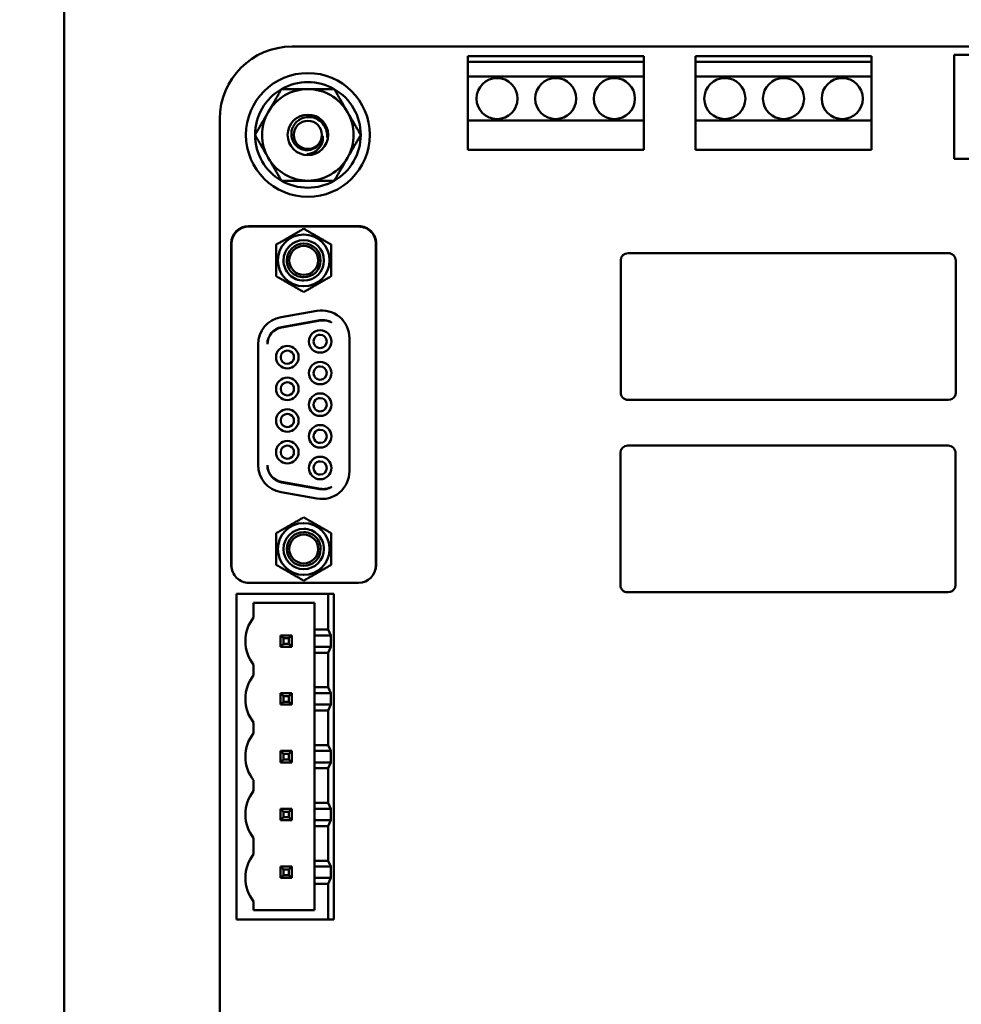
# Model space of a CAD drawing. Units: inches. Extents: x 0.5 to 21.5, y 0.2 to 16.7.
# Drawn here: x 16.4 to 17, y 8 to 8.6 of the extents above; entities that cross this region are included whole.
import ezdxf

# ---------------------------------------------------------------- set-up
doc = ezdxf.new("R2010")
doc.units = ezdxf.units.IN
doc.header["$MEASUREMENT"] = 0
doc.layers.add('Dimension (ANSI)', color=7, linetype='Continuous', lineweight=25)
doc.layers.add('Visible (ANSI)', color=7, linetype='Continuous', lineweight=50)
doc.styles.add('Note Text (ANSI)', font='tahoma.ttf')
doc.dimstyles.new('Default (ANSI)', dxfattribs={"dimtxt": 0.1200000047683716, "dimasz": 0.0984251946210861, "dimexe": 0.125, "dimexo": 0.0625, "dimgap": 0.031496062992126, "dimtad": 0, "dimtih": 1, "dimtoh": 1, "dimrnd": 1e-08, "dimzin": 0, "dimdsep": 46, "dimtxsty": 'Note Text (ANSI)', "dimcen": 0.09, "dimdle": 0.3937007874015748, "dimclrd": 256, "dimclre": 256, "dimclrt": 256, "dimadec": 0, "dimazin": 1, "dimtfac": 1, "dimtofl": 0, "dimtmove": 0, "dimatfit": 3, "dimfxl": 1, "dimtolj": 1, "dimtzin": 4, "dimlwd": -1, "dimlwe": -1, "dimarcsym": 0})

# ---------------------------------------------------------------- blocks, each defined once
blk = doc.blocks.new('*D36')
at = {"layer": 'Defpoints', "color": 0, "transparency": 16777216}
for p in [(15.21695047411481, 14.13651349112648), (18.05330030636977, 13.50659223128395), (15.21695047411481, 6.625181864469602)]:
    blk.add_point(p, dxfattribs=at)
at = {"layer": 'Dimension (ANSI)', "transparency": 16777216}
for p, q in [((15.21695047411481, 6.687681864469602), (15.21695047411481, 14.26151349112648)), ((18.05330030636977, 13.56909223128395), (18.05330030636977, 14.26151349112648)), ((15.31537566873589, 14.13651349112648), (16.37696713830102, 14.13651349112648)), ((17.95487511174869, 14.13651349112648), (16.89328364218356, 14.13651349112648))]:
    blk.add_line(p, q, dxfattribs=at)
for points in [[(15.31537566873589, 14.15291769022999), (15.31537566873589, 14.12010929202296), (15.21695047411481, 14.13651349112648)], [(17.95487511174869, 14.15291769022999), (17.95487511174869, 14.12010929202296), (18.05330030636977, 14.13651349112648)]]:
    blk.add_solid(points, dxfattribs=at)
at = {"layer": 'Dimension (ANSI)', "transparency": 16777216, "insert": (16.40846320129315, 14.19901181174349), "char_height": 0.1200000047683716, "attachment_point": 1, "style": 'Note Text (ANSI)'}
blk.add_mtext('\\A1; \\fTahoma|b0|i0;\\H0.1200;17.25', dxfattribs=at)

msp = doc.modelspace()

# ---------------------------------------------------------------- linework, layer by layer
at = {"layer": 'Visible (ANSI)'}
for p, q in [((16.46996697303501, 8.636066319840852), (16.46996697303501, 7.308515197802883)), ((16.59930028554279, 8.582399653174187), (17.27996697303505, 8.582399653174187)), ((16.69907190063123, 8.577069524401997), (16.79907190063123, 8.577069533144277)), ((16.69907190092264, 8.573736191068665), (16.69907190063123, 8.577069524401997)), ((16.79907190063123, 8.577069533144277), (16.79907190092263, 8.573736199810943)), ((16.82846683237467, 8.577066320456787), (16.92846683237467, 8.577066329199067)), ((16.82846683266608, 8.573732987123453), (16.82846683237467, 8.577066320456787)), ((16.92846683237467, 8.577066329199067), (16.92846683266607, 8.573732995865734)), ((16.97544974208035, 8.577732840286634), (17.24494974208035, 8.577732840286634)), ((16.97544974208035, 8.518732840286633), (16.97544974208035, 8.577732840286634)), ((16.79907190092263, 8.573736199810943), (16.69907190092264, 8.573736191068665)), ((16.69907190092264, 8.573736191068665), (16.69907190165117, 8.565402857735332)), ((16.79907190165117, 8.56540286647761), (16.79907190092263, 8.573736199810943)), ((16.92846683266607, 8.573732995865734), (16.82846683266608, 8.573732987123453)), ((16.82846683266608, 8.573732987123453), (16.82846683339461, 8.565399653790122)), ((16.92846683339461, 8.565399662532398), (16.92846683266607, 8.573732995865733)), ((16.69907190165117, 8.565402857735332), (16.79907190165117, 8.56540286647761)), ((16.69907190383674, 8.54040285773533), (16.69907190165117, 8.565402857735332)), ((16.79907190165117, 8.56540286647761), (16.79907190383674, 8.540402866477608)), ((16.82846683339461, 8.565399653790122), (16.92846683339461, 8.565399662532398)), ((16.82846683558018, 8.540399653790121), (16.82846683339461, 8.565399653790122)), ((16.92846683339461, 8.565399662532398), (16.92846683558018, 8.540399662532401)), ((16.55830290300579, 7.356402309084622), (16.55830290300578, 8.541402276894933)), ((16.79907190383674, 8.540402866477608), (16.69907190383674, 8.54040285773533)), ((16.69907190383674, 8.54040285773533), (16.69907190529377, 8.523736191068664)), ((16.79907190529377, 8.523736199810944), (16.79907190383674, 8.540402866477612)), ((16.92846683558018, 8.540399662532401), (16.82846683558018, 8.540399653790121)), ((16.82846683558018, 8.540399653790121), (16.82846683703721, 8.523732987123452)), ((16.92846683703721, 8.52373299586573), (16.92846683558018, 8.540399662532401)), ((16.69907190529377, 8.523736191068664), (16.79907190529377, 8.523736199810944)), ((16.82846683703721, 8.523732987123452), (16.92846683703721, 8.52373299586573)), ((17.24577520874701, 8.518732840286633), (16.97544974208035, 8.518732840286633)), ((16.63727562495158, 8.480405855569508), (16.57461158295683, 8.480405854822246)), ((16.63711158298735, 8.480143388376018), (16.5747756249821, 8.480143387632667)), ((16.56476906556443, 8.288148636857139), (16.56476906338916, 8.470563335019836)), ((16.56493310541443, 8.470300867830256), (16.56493310759283, 8.287623702475894)), ((16.64695410496817, 8.287623703453981), (16.64695410278976, 8.470300868808348)), ((16.64711814692927, 8.288148637839141), (16.64711814475399, 8.470563336001838)), ((16.97213400801579, 8.465066751800494), (16.79013400801579, 8.465066719978603)), ((16.78596734207765, 8.46090005258341), (16.78596735519107, 8.385900052583416)), ((16.9763006885244, 8.385900085862353), (16.97630067541098, 8.460900085862349)), ((16.59303838436786, 8.428712449314096), (16.61337959167336, 8.432299153232252)), ((16.61506124112, 8.426909868621728), (16.59340769785838, 8.423091764450456)), ((16.5934076978614, 8.422837063997504), (16.61538932511185, 8.426713018231874)), ((16.63186224032553, 8.416790369940648), (16.63186224122772, 8.3411342019617)), ((16.58002497084374, 8.344720905019352), (16.58002497002709, 8.413203665646705)), ((16.79013402258626, 8.381733386645273), (16.97213402258626, 8.38173341846716)), ((16.97196740286488, 8.355733322989602), (16.78996740286487, 8.355733291167711)), ((16.78580073692673, 8.351566623772522), (16.78580075004015, 8.276566623772524)), ((16.97613408337348, 8.276566657051461), (16.97613407026006, 8.35156665705146)), ((16.61538932625067, 8.331211553277578), (16.59340769890783, 8.335087506987726)), ((16.59340769891084, 8.334832806534747), (16.61506124226352, 8.33101470287997)), ((16.61337959294415, 8.325625418229503), (16.59303838555363, 8.329212121662529)), ((16.63711158540049, 8.277781183651573), (16.57477562739525, 8.277781182908225)), ((16.56780028821214, 8.271566328737824), (16.61980028821213, 8.271566329357919)), ((16.56780029041824, 8.086566328737822), (16.56780028821214, 8.271566328737824)), ((16.62313362154546, 8.271566329397668), (16.61980028821213, 8.271566329357919)), ((16.61980028821213, 8.271566329357919), (16.61980028845461, 8.251232996024585)), ((16.62313362375157, 8.086566329397668), (16.62313362154546, 8.271566329397668)), ((16.78996741743534, 8.272399957834377), (16.97196741743534, 8.272399989656272)), ((16.57746695494041, 8.266399662186432), (16.61197949334406, 8.26639966259799)), ((16.57746695503979, 8.258066328853099), (16.57746695494041, 8.266399662186432)), ((16.61197949334406, 8.26639966259799), (16.61197949352492, 8.251232995931323)), ((16.61980028845461, 8.251232996024585), (16.61197949352492, 8.251232995931323)), ((16.61197949352492, 8.251232995931323), (16.61197949356467, 8.24789966259799)), ((16.62135584404991, 8.247899662709802), (16.61980028845461, 8.251232996024585)), ((16.59923362182769, 8.247899662445997), (16.59273362182769, 8.247899662368482)), ((16.59273362182769, 8.247899662368482), (16.59440028851423, 8.246232995721693)), ((16.59273362182769, 8.247899662368482), (16.5927336219052, 8.241399662368483)), ((16.59440028851423, 8.246232995721693), (16.5975669551809, 8.246232995759454)), ((16.59440028855199, 8.243066329055026), (16.59440028851423, 8.246232995721693)), ((16.5975669551809, 8.246232995759454), (16.59923362182769, 8.247899662445997)), ((16.5975669551809, 8.246232995759454), (16.59756695521866, 8.243066329092787)), ((16.5992336219052, 8.241399662445996), (16.59923362182769, 8.247899662445997)), ((16.62135584404991, 8.247899662709802), (16.61197949356467, 8.24789966259799)), ((16.61197949364218, 8.24139966259799), (16.61197949356467, 8.24789966259799)), ((16.62135584404991, 8.247899662709802), (16.62135584412743, 8.241399662709801)), ((16.5927336219052, 8.241399662368483), (16.59440028855199, 8.243066329055026)), ((16.5927336219052, 8.241399662368483), (16.5992336219052, 8.241399662445996)), ((16.59756695521866, 8.243066329092787), (16.59440028855199, 8.243066329055026)), ((16.59756695521866, 8.243066329092787), (16.5992336219052, 8.241399662445996)), ((16.61197949364218, 8.24139966259799), (16.61197949368193, 8.238066329264656)), ((16.61197949364218, 8.24139966259799), (16.62135584412743, 8.241399662709801)), ((16.61980028861162, 8.238066329357919), (16.62135584412743, 8.241399662709801)), ((16.61197949368193, 8.238066329264656), (16.61980028861162, 8.238066329357919)), ((16.61197949368193, 8.238066329264656), (16.61197949391645, 8.21839966259799)), ((16.61980028861162, 8.238066329357919), (16.61980028884614, 8.218399662691253)), ((16.57746695543132, 8.225232995519763), (16.57746695535976, 8.231232995519767)), ((16.61980028884614, 8.218399662691253), (16.61197949391645, 8.21839966259799)), ((16.61197949391645, 8.21839966259799), (16.61197949395621, 8.215066329264657)), ((16.62135584444145, 8.215066329376468), (16.61980028884614, 8.218399662691253)), ((16.59923362221922, 8.215066329112664), (16.59273362221922, 8.215066329035151)), ((16.59273362221922, 8.215066329035151), (16.59440028890577, 8.21339966238836)), ((16.59273362221922, 8.215066329035151), (16.59273362229674, 8.208566329035152)), ((16.59440028890577, 8.21339966238836), (16.59756695557243, 8.213399662426122)), ((16.59440028894353, 8.210232995721691), (16.59440028890577, 8.21339966238836)), ((16.59923362221922, 8.215066329112664), (16.59756695557243, 8.213399662426122)), ((16.59756695557243, 8.213399662426122), (16.59756695561019, 8.210232995759453)), ((16.59923362229674, 8.20856632911266), (16.59923362221922, 8.215066329112664)), ((16.62135584444145, 8.215066329376468), (16.61197949395621, 8.215066329264657)), ((16.61197949403372, 8.208566329264658), (16.61197949395621, 8.215066329264657)), ((16.62135584444145, 8.215066329376468), (16.62135584451896, 8.208566329376467)), ((16.59273362229674, 8.208566329035152), (16.59440028894353, 8.210232995721691)), ((16.59273362229674, 8.208566329035152), (16.59923362229674, 8.20856632911266)), ((16.59756695561019, 8.210232995759453), (16.59440028894353, 8.210232995721691)), ((16.59756695561019, 8.210232995759453), (16.59923362229674, 8.20856632911266)), ((16.61197949403372, 8.208566329264658), (16.61197949407347, 8.20523299593132)), ((16.61197949403372, 8.208566329264658), (16.62135584451896, 8.208566329376467)), ((16.61980028900315, 8.205232996024586), (16.62135584451896, 8.208566329376467)), ((16.61197949407347, 8.20523299593132), (16.61980028900315, 8.205232996024586)), ((16.61197949407347, 8.20523299593132), (16.61197949430799, 8.185566329264656)), ((16.61980028900315, 8.205232996024586), (16.61980028923768, 8.185566329357918)), ((16.57746695582285, 8.19239966218643), (16.57746695575131, 8.198399662186432)), ((16.61980028923768, 8.185566329357918), (16.61197949430799, 8.185566329264656)), ((16.61197949430799, 8.185566329264656), (16.61197949434774, 8.182232995931324)), ((16.62135584483298, 8.182232996043135), (16.61980028923768, 8.185566329357918)), ((16.59923362261076, 8.18223299577933), (16.59273362261076, 8.182232995701815)), ((16.59273362261076, 8.182232995701815), (16.5944002892973, 8.180566329055027)), ((16.59273362261076, 8.182232995701815), (16.59273362268827, 8.175732995701818)), ((16.5944002892973, 8.180566329055027), (16.59756695596396, 8.18056632909279)), ((16.59440028933506, 8.17739966238836), (16.5944002892973, 8.180566329055027)), ((16.59756695596396, 8.18056632909279), (16.59923362261076, 8.18223299577933)), ((16.59756695596396, 8.18056632909279), (16.59756695600173, 8.177399662426122)), ((16.59923362268827, 8.17573299577933), (16.59923362261076, 8.18223299577933)), ((16.62135584483298, 8.182232996043135), (16.61197949434774, 8.182232995931324)), ((16.61197949442525, 8.175732995931323), (16.61197949434774, 8.182232995931324)), ((16.62135584483298, 8.182232996043135), (16.62135584491049, 8.175732996043134)), ((16.59440028933506, 8.17739966238836), (16.59273362268827, 8.175732995701818)), ((16.59273362268827, 8.175732995701818), (16.59923362268827, 8.17573299577933)), ((16.59756695600173, 8.177399662426122), (16.59440028933506, 8.17739966238836)), ((16.59756695600173, 8.177399662426122), (16.59923362268827, 8.17573299577933)), ((16.61197949442525, 8.175732995931323), (16.611979494465, 8.172399662597991)), ((16.61197949442525, 8.175732995931323), (16.62135584491049, 8.175732996043134)), ((16.61980028939469, 8.172399662691252), (16.62135584491049, 8.175732996043134)), ((16.611979494465, 8.172399662597991), (16.61980028939469, 8.172399662691252)), ((16.611979494465, 8.172399662597991), (16.61197949469952, 8.152732995931322)), ((16.61980028939469, 8.172399662691252), (16.61980028962921, 8.152732996024584)), ((16.57746695621439, 8.159566328853098), (16.57746695614284, 8.165566328853098)), ((16.61980028962921, 8.152732996024584), (16.61197949469952, 8.152732995931322)), ((16.61197949469952, 8.152732995931322), (16.61197949473927, 8.14939966259799)), ((16.62135584522452, 8.149399662709802), (16.61980028962921, 8.152732996024584)), ((16.59923362300229, 8.149399662445997), (16.59273362300229, 8.149399662368486)), ((16.59273362300229, 8.149399662368486), (16.59440028968883, 8.147732995721691)), ((16.59273362300229, 8.149399662368486), (16.5927336230798, 8.142899662368485)), ((16.59440028968883, 8.147732995721691), (16.5975669563555, 8.147732995759453)), ((16.5944002897266, 8.144566329055026), (16.59440028968883, 8.147732995721691)), ((16.59923362300229, 8.149399662445997), (16.5975669563555, 8.147732995759453)), ((16.5975669563555, 8.147732995759453), (16.59756695639326, 8.144566329092788)), ((16.5992336230798, 8.142899662445997), (16.59923362300229, 8.149399662445997)), ((16.62135584522452, 8.149399662709802), (16.61197949473927, 8.14939966259799)), ((16.61197949481678, 8.14289966259799), (16.61197949473927, 8.14939966259799)), ((16.62135584522452, 8.149399662709802), (16.62135584530203, 8.142899662709802)), ((16.5927336230798, 8.142899662368485), (16.5944002897266, 8.144566329055026)), ((16.5927336230798, 8.142899662368485), (16.5992336230798, 8.142899662445997)), ((16.59756695639326, 8.144566329092788), (16.5944002897266, 8.144566329055026)), ((16.59756695639326, 8.144566329092788), (16.5992336230798, 8.142899662445997)), ((16.61197949481678, 8.14289966259799), (16.61197949485654, 8.139566329264657)), ((16.61197949481678, 8.14289966259799), (16.62135584530203, 8.142899662709802)), ((16.61197949485654, 8.139566329264657), (16.61980028978622, 8.139566329357919)), ((16.61197949485654, 8.139566329264657), (16.61197949509106, 8.11989966259799)), ((16.61980028978622, 8.139566329357919), (16.62135584530203, 8.142899662709802)), ((16.61980028978622, 8.139566329357919), (16.61980029002074, 8.119899662691251)), ((16.57746695664369, 8.123566328853096), (16.57746695653437, 8.132732995519765)), ((16.61980029002074, 8.119899662691251), (16.61197949509106, 8.11989966259799)), ((16.61197949509106, 8.11989966259799), (16.61197949513081, 8.116566329264657)), ((16.62135584561605, 8.116566329376468), (16.61980029002074, 8.119899662691251)), ((16.59923362339382, 8.116566329112661), (16.59273362339382, 8.116566329035152)), ((16.59273362339382, 8.116566329035152), (16.59440029008037, 8.11489966238836)), ((16.59273362339382, 8.116566329035152), (16.59273362347134, 8.11006632903515)), ((16.59440029011813, 8.111732995721692), (16.59273362347134, 8.11006632903515)), ((16.59440029008037, 8.11489966238836), (16.59756695674704, 8.114899662426122)), ((16.59440029011813, 8.111732995721692), (16.59440029008037, 8.11489966238836)), ((16.5975669567848, 8.111732995759455), (16.59440029011813, 8.111732995721692)), ((16.59756695674704, 8.114899662426122), (16.59923362339382, 8.116566329112661)), ((16.59756695674704, 8.114899662426122), (16.5975669567848, 8.111732995759455)), ((16.5975669567848, 8.111732995759455), (16.59923362347134, 8.110066329112664)), ((16.59923362347134, 8.110066329112664), (16.59923362339382, 8.116566329112661)), ((16.62135584561605, 8.116566329376468), (16.61197949513081, 8.116566329264657)), ((16.61197949520832, 8.110066329264656), (16.61197949513081, 8.116566329264657)), ((16.62135584561605, 8.116566329376468), (16.62135584569356, 8.110066329376467)), ((16.59273362347134, 8.11006632903515), (16.59923362347134, 8.110066329112664)), ((16.61197949520832, 8.110066329264656), (16.62135584569356, 8.110066329376467)), ((16.61197949520832, 8.110066329264656), (16.61197949524806, 8.106732995931324)), ((16.61197949524806, 8.106732995931324), (16.61980029017775, 8.106732996024586)), ((16.61197949524806, 8.106732995931324), (16.61197949542694, 8.091732995931322)), ((16.61980029017775, 8.106732996024586), (16.62135584569356, 8.110066329376467)), ((16.61980029017775, 8.106732996024586), (16.61980029041824, 8.086566329357918)), ((16.5774669570233, 8.091732995519761), (16.57746695696367, 8.096732995519764)), ((16.61197949542694, 8.091732995931322), (16.5774669570233, 8.091732995519761)), ((16.61980029041824, 8.086566329357918), (16.56780029041824, 8.086566328737822)), ((16.61980029041824, 8.086566329357918), (16.62313362375157, 8.086566329397668))]:
    msp.add_line(p, q, dxfattribs=at)
for centre, radius in [((16.60830030636837, 8.532232986507516), 0.0351666666666667), ((16.71573856941062, 8.552902859192379), 0.0116666666666667), ((16.74907190274395, 8.552902862106473), 0.0116666666666667), ((16.78240523607729, 8.552902865020563), 0.0116666666666667), ((16.84513350115406, 8.552899655247169), 0.0116666666666667), ((16.87846683448739, 8.55289965816126), 0.0116666666666667), ((16.91180016782072, 8.552899661075354), 0.0116666666666667), ((16.60830030636838, 8.532232986507516), 0.0114857597779441)]:
    msp.add_circle(centre, radius, dxfattribs=at)
for centre, radius, start, end in [((16.59930037031714, 8.541402185862866), 0.0409974673114108, 90.0001184759079, 179.9998727791319), ((16.60830030636838, 8.532232986507516), 0.0300222139978605, 59.99999999999959, 120.0000000000004), ((16.60830030636838, 8.532232986507516), 0.0300222139978605, 120.0000000000004, 180), ((16.60830030636838, 8.532232986507516), 0.026, 90, 149.9999999999989), ((16.60830030636838, 8.532232986507516), 0.026, 30.00000000000112, 90), ((16.60830030636838, 8.532232986507516), 0.0300222139978605, 0, 59.99999999999959), ((16.60830030636838, 8.532232986507516), 0.026, 149.9999999999989, 210.0000000000011), ((16.60830030636838, 8.532232986507516), 0.026, 329.9999999999989, 30.00000000000118), ((16.60830030636839, 8.532232986507516), 0.0079849010993467, 0, 180), ((16.60830030636838, 8.532232986507516), 0.0300222139978605, 180, 239.9999999999995), ((16.60830030636839, 8.532232986507516), 0.0079849010993467, 180, 0), ((16.60830030639221, 8.532232986504201), 0.0086666666426128, 352.0681818444527, 352.0984482885324), ((16.60830030636838, 8.532232986507516), 0.0300222139978605, 300.0000000000004, 0), ((16.60830030636838, 8.532232986507516), 0.026, 210.0000000000011, 270), ((16.60830030636838, 8.532232986507516), 0.026, 270, 329.9999999999989), ((16.60830030636838, 8.532232986507516), 0.0300222139978605, 239.9999999999995, 300.0000000000004), ((16.5746115830742, 8.470563335137207), 0.0098425196850393, 90.00000068324621, 180), ((16.57477562509947, 8.470300867947627), 0.0098425196850393, 90.00000068324621, 180), ((16.60594360469092, 8.460950474618516), 0.0147140011721785, 0, 180), ((16.63711158310472, 8.470300868690977), 0.0098425196850393, 0, 90.00000068324621), ((16.63727562506895, 8.470563335884467), 0.0098425196850393, 0, 90.00000068324621), ((16.60594360469092, 8.460950474618516), 0.0114829461445079, 270.0000271635611, 180), ((16.60594360466871, 8.460950474618516), 0.0096204263285826, 270.0000598874379, 180), ((16.60594360466871, 8.460950474618516), 0.0082020997375327, 90.00000068324297, 270.000000683243), ((16.60594360466871, 8.460950474618516), 0.0082020997375327, 270.000000683243, 90.00000068324297), ((16.79013400874431, 8.460900053311939), 0.0041666666666667, 90.000010017931, 180.0000099931643), ((16.97213400874431, 8.460900085133826), 0.0041666666666666, 9.9931643211e-06, 90.000010017931), ((16.60594360469092, 8.460950474618516), 0.0147140011721785, 180, 0), ((16.60594360469092, 8.460950474618512), 0.0114829461445142, 180, 270.0000271635611), ((16.60594360466871, 8.460950474618516), 0.0096204263285239, 180, 270.0000598874546), ((16.61611420882946, 8.416790369752857), 0.0157480314960629, 0, 100.0000006833464), ((16.59577300152315, 8.413203665834502), 0.0157480314960697, 100.0000006803242, 180), ((16.6167703768425, 8.417216878947096), 0.0098425196850401, 57.92254424122706, 100.0000006830027), ((16.61709846083435, 8.417020028557245), 0.0098425196850394, 60.14994406091282, 100.0000006829546), ((16.59511683358095, 8.41339877477589), 0.0098425196850393, 100.0000006834003, 180.0005347356856), ((16.59511683358398, 8.413144074322872), 0.0098425196850394, 100.0000006834833, 178.5179419645826), ((16.61526119051818, 8.414920291002593), 0.0063975431963846, 90.0000006832551, 270.0000006832551), ((16.61526119051818, 8.414920291002593), 0.0063975431963846, 270.0000006832551, 90.00000068325512), ((16.61526119048688, 8.414920291002593), 0.0037729658792652, 90.00000105055878, 270.0000010505588), ((16.61526119048688, 8.414920291002593), 0.003772965879265, 270.000001646017, 90.00000079223094), ((16.59662602002171, 8.40593078946803), 0.0063975441428281, 90.00000068325498, 270.000000683255), ((16.59662601999041, 8.40593078946803), 0.003772965879265, 90.00000105094112, 270.0000010509411), ((16.59662602002171, 8.40593078946803), 0.0063975441428281, 270.000000683255, 90.00000068325498), ((16.59662601999041, 8.40593078946803), 0.0037729658792652, 270.0000007924008, 90.00000079240085), ((16.61526119073258, 8.396941288377919), 0.0063975431963846, 90.0000006832551, 270.0000006832551), ((16.61526119073258, 8.39694128837792), 0.0063975431963846, 270.0000006832551, 90.00000068325512), ((16.61526119070128, 8.396941288377919), 0.0037729658792652, 90.00000105055878, 270.0000010505588), ((16.61526119070128, 8.396941288377919), 0.003772965879265, 270.0000007922734, 90.00000079227344), ((16.59662602023611, 8.387951786843296), 0.0063975441428281, 90.00000068325498, 270.000000683255), ((16.59662602020481, 8.387951786843296), 0.0037729658792652, 90.00000105094112, 270.0000010509411), ((16.59662602023611, 8.387951786843296), 0.0063975441428281, 270.000000683255, 90.00000068325498), ((16.59662602020481, 8.387951786843296), 0.003772965879265, 270.0000007924008, 90.00000079240085), ((16.79013402185774, 8.385900053311937), 0.0041666666666668, 180.0000099931643, 270.000010017931), ((16.97213402185773, 8.38590008513383), 0.0041666666666668, 333.4349591112727, 9.993164376e-06), ((16.61526119094698, 8.378962285753216), 0.0063975431963846, 90.0000006832551, 270.0000006832551), ((16.61526119091568, 8.378962285753216), 0.0037729658792652, 90.00000105055878, 270.0000010505588), ((16.61526119094698, 8.378962285753216), 0.0063975431963846, 270.0000006832551, 90.00000068325512), ((16.61526119091568, 8.378962285753216), 0.003772965879265, 270.000001646017, 90.00000079223094), ((16.97213402185773, 8.38590008513383), 0.0041666666666667, 270.000010017931, 333.4349591112899), ((16.59662602045051, 8.369972784218655), 0.0063975441428281, 90.00000068325498, 270.000000683255), ((16.59662602045051, 8.369972784218655), 0.0063975441428281, 270.000000683255, 90.00000068325498), ((16.5966260204192, 8.369972784218655), 0.0037729658792652, 90.00000105094112, 270.0000010509411), ((16.5966260204192, 8.369972784218655), 0.003772965879265, 270.0000007924008, 90.00000079240085), ((16.61526119116137, 8.360983283128544), 0.0063975431963844, 90.0000006832551, 270.0000006832551), ((16.61526119113008, 8.36098328312854), 0.0037729658792652, 90.00000105055878, 270.0000010505588), ((16.61526119116137, 8.36098328312854), 0.0063975431963844, 270.0000006832551, 90.00000068325512), ((16.61526119113008, 8.36098328312854), 0.003772965879265, 270.0000007922734, 90.00000079227344), ((16.5966260206649, 8.351993781593986), 0.0063975441428281, 90.00000068325498, 270.000000683255), ((16.5966260206649, 8.351993781593986), 0.0063975441428281, 270.000000683255, 90.00000068325498), ((16.5966260206336, 8.351993781593986), 0.0037729658792652, 90.00000105094112, 270.0000010509411), ((16.5966260206336, 8.351993781593986), 0.003772965879265, 270.0000007924008, 90.00000079240085), ((16.7899674035934, 8.351566624501046), 0.0041666666666667, 90.000010017931, 180.0000099931643), ((16.97196740359339, 8.351566656322932), 0.0041666666666668, 9.9931643211e-06, 90.000010017931), ((16.61526119137577, 8.343004280503871), 0.0063975431963844, 90.0000006832551, 270.0000006832551), ((16.61526119134447, 8.343004280503871), 0.0037729658792652, 90.00000105055878, 270.0000010505588), ((16.61526119137577, 8.343004280503871), 0.0063975431963844, 270.0000006832551, 90.00000068325512), ((16.61526119134447, 8.343004280503871), 0.003772965879265, 270.0000007922734, 90.00000079227344), ((16.5957730023398, 8.344720905207144), 0.0157480314960627, 180, 260.0000006833145), ((16.59511683440225, 8.34452579625012), 0.0098425196850393, 179.9983969068028, 260.0000006830241), ((16.59511683439921, 8.344780496703107), 0.0098425196850391, 181.4809281411228, 260.0000006831887), ((16.61611420973165, 8.341134201773887), 0.0157480314960564, 260.0000006784115, 0), ((16.61677037775486, 8.34070769259536), 0.0098425196850398, 260.0000006834203, 302.0774571250963), ((16.61709846174202, 8.340904542992972), 0.009842519685039, 260.0000006833693, 299.8500573055835), ((16.60594360664632, 8.296974096665727), 0.0147140011721785, 0, 180), ((16.60594360664632, 8.296974096665727), 0.0114829461445079, 90.00002716356104, 0), ((16.60594360664632, 8.296974096665727), 0.0114829461445142, 0, 90.00002716356104), ((16.60594360662411, 8.296974096665727), 0.0096204263285829, 90.00005988745458, 0), ((16.60594360662411, 8.296974096665727), 0.0082020997375327, 90.00000068324297, 270.000000683243), ((16.60594360662411, 8.296974096665727), 0.009620426328524, 0, 90.00005988745458), ((16.60594360662411, 8.296974096665727), 0.0082020997375327, 270.000000683243, 90.00000068324297), ((16.60594360664632, 8.296974096665727), 0.0147140011721785, 180, 0), ((16.57461158524947, 8.28814863697451), 0.0098425196850353, 180, 198.9549874408062), ((16.57477562727788, 8.287623702593265), 0.0098425196850393, 180, 270.0000006832462), ((16.63711158528312, 8.287623703336612), 0.0098425196850393, 270.0000006832462, 0), ((16.63727562724423, 8.28814863772177), 0.0098425196850369, 341.0450139257511, 0), ((16.78996741670682, 8.276566624501047), 0.0041666666666666, 180.0000099931643, 270.000010017931), ((16.97196741670681, 8.276566656322936), 0.0041666666666668, 270.000010017931, 333.4349591112899), ((16.97196741670681, 8.276566656322936), 0.0041666666666669, 333.4349591112727, 9.993164376e-06), ((16.59446695519998, 8.244633367936071), 0.0216666666666684, 141.6851207067628, 180), ((16.59446693064426, 8.244665987918024), 0.0216666666666673, 180.0862616678542, 218.3149853957593), ((16.59446695559151, 8.211800034602737), 0.0216666666666681, 141.6851207067628, 180), ((16.5944669310358, 8.211832654584693), 0.0216666666666676, 180.0862616678542, 218.3149853957593), ((16.59446695598304, 8.178966701269404), 0.0216666666666681, 141.6851207067628, 180), ((16.59446693142733, 8.17899932125136), 0.0216666666666676, 180.0862616678542, 218.3149853957593), ((16.59446695637458, 8.146133367936072), 0.0216666666666681, 141.6851207067628, 180), ((16.59446693181887, 8.146165987918028), 0.0216666666666676, 180.0862616678542, 218.3149853957593), ((16.59446695680388, 8.11013336793607), 0.0216666666666681, 141.6851207067628, 180), ((16.59446693224817, 8.110165987918027), 0.0216666666666676, 180.0862616678542, 218.3149853957593)]:
    msp.add_arc(centre, radius, start, end, dxfattribs=at)
for points, weights in [([(16.58578364586999, 8.545232986507518), (16.58926698537159, 8.551266307504306), (16.59328919936945, 8.558232986507518)], [1, 1.037954849302045, 1]), ([(16.59328919936945, 8.558232986507518), (16.60133362736518, 8.558232986507518), (16.60830030636838, 8.558232986507518)], [1, 1.037954849302042, 1]), ([(16.60830030636838, 8.558232986507518), (16.61526698537159, 8.558232986507518), (16.62331141336732, 8.558232986507518)], [1, 1.037954849302054, 1]), ([(16.62331141336732, 8.558232986507518), (16.62733362736518, 8.551266307504306), (16.63081696686678, 8.545232986507518)], [1, 1.03795484930205, 1]), ([(16.57827809237052, 8.532232986507516), (16.58230030636838, 8.53919966551073), (16.58578364586999, 8.545232986507518)], [1, 1.037954849302045, 1]), ([(16.63081696686678, 8.545232986507518), (16.63430030636838, 8.53919966551073), (16.63832252036624, 8.532232986507516)], [1, 1.03795484930204, 1]), ([(16.58578364586999, 8.519232986507516), (16.58230030636838, 8.52526630750431), (16.57827809237052, 8.532232986507516)], [1, 1.037954849302034, 1]), ([(16.63832252036624, 8.532232986507516), (16.63430030636838, 8.52526630750431), (16.63081696686678, 8.519232986507516)], [1, 1.037954849302055, 1]), ([(16.59328919936945, 8.506232986507516), (16.58926698537159, 8.513199665510728), (16.58578364586999, 8.519232986507516)], [1, 1.037954849302032, 1]), ([(16.63081696686678, 8.519232986507516), (16.62733362736518, 8.513199665510728), (16.62331141336732, 8.506232986507516)], [1, 1.037954849302052, 1]), ([(16.60830030636838, 8.506232986507516), (16.60133362736518, 8.506232986507516), (16.59328919936945, 8.506232986507516)], [1, 1.03795484930204, 1]), ([(16.62331141336732, 8.506232986507516), (16.61526698537159, 8.506232986507516), (16.60830030636838, 8.506232986507516)], [1, 1.03795484930204, 1]), ([(16.5903596150399, 8.46994789496441), (16.59815160979263, 8.474446605325348), (16.60594360443727, 8.47894531568582)], [2.289713962094519, 2.643933944980508, 2.289713962221345]), ([(16.60594360443712, 8.47894531568581), (16.6137355992983, 8.474446605510053), (16.6215275940543, 8.469947895333085)], [2.289713962222619, 2.643933945084862, 2.289713961890429]), ([(16.59035961517923, 8.460950474432702), (16.59035961512944, 8.465126191838374), (16.59035961504319, 8.469947894976137)], [2.466823953566768, 2.466823953566229, 2.289713961886465]), ([(16.62152759404581, 8.469947895341855), (16.62152759413206, 8.46512619220764), (16.62152759418185, 8.46095047480435)], [2.289713962092482, 2.466823953569798, 2.466823953569798]), ([(16.59035961525777, 8.451953053951131), (16.59035961522902, 8.45677475705188), (16.59035961517923, 8.460950474432677)], [2.289713963997642, 2.466823953566769, 2.466823953566768]), ([(16.62152759418186, 8.460950474804326), (16.62152759423165, 8.456774757402577), (16.6215275942604, 8.451953054270653)], [2.466823953569798, 2.466823953569263, 2.289713962222188]), ([(16.60594360486637, 8.442955633551225), (16.59815161012155, 8.447454343721747), (16.59035961527333, 8.451953053890026)], [2.289713962218498, 2.643933944600294, 2.289713962831309]), ([(16.62152759426041, 8.451953054270714), (16.61373559961704, 8.447454343910973), (16.60594360486638, 8.442955633551232)], [2.289713962220173, 2.643933944909873, 2.28971396221988]), ([(16.59035961699856, 8.305971517013509), (16.59815161174924, 8.310470227373253), (16.60594360639263, 8.314968937732992)], [2.289713962220833, 2.643933944912733, 2.289713962221209]), ([(16.60594360639259, 8.314968937732997), (16.61373560124471, 8.310470227562462), (16.62152759598564, 8.305971517394175)], [2.289713962221348, 2.643933944606593, 2.289713962835044]), ([(16.59035961713463, 8.296974096479861), (16.59035961708483, 8.301149813881603), (16.59035961699858, 8.305971517013512)], [2.466823953569766, 2.46682395357027, 2.289713962224728]), ([(16.62152759600121, 8.305971517333102), (16.62152759608746, 8.30114981423236), (16.62152759613725, 8.29697409685156)], [2.289713963997717, 2.466823953566845, 2.466823953566845]), ([(16.59035961721317, 8.287976675942401), (16.59035961718442, 8.292798379076608), (16.59035961713463, 8.296974096479888)], [2.289713962093073, 2.466823953569766, 2.466823953569765]), ([(16.62152759613725, 8.296974096851587), (16.62152759618705, 8.292798379445923), (16.6215275962158, 8.287976676308176)], [2.466823953566845, 2.46682395356735, 2.289713961889185]), ([(16.60594360682184, 8.278979255598427), (16.59815161206796, 8.283477965774187), (16.59035961720467, 8.28797667595117)], [2.289713962221957, 2.643933945083869, 2.289713961890068]), ([(16.6215275962191, 8.287976676319836), (16.61373560157365, 8.283477965958896), (16.60594360682172, 8.278979255598422)], [2.289713962094428, 2.643933944980954, 2.289713962221654])]:
    msp.add_rational_spline(points, weights, degree=2, dxfattribs=at)
for points, knots in [([(16.59892078920359, 8.532232986528493), (16.59886896013568, 8.533223646029137), (16.59897346591234, 8.534215534116717), (16.59949244399857, 8.536144790496726), (16.5999046713819, 8.537066997865754), (16.60114296091795, 8.538978229262637), (16.60204013389554, 8.539897670761796), (16.60361376524252, 8.540988069602212), (16.60417750275715, 8.541302417419075), (16.60595545472008, 8.542078415035787), (16.60723521886775, 8.542358550266338), (16.60985108917507, 8.542427189120092), (16.61116475019518, 8.542202294520568), (16.61368228335645, 8.541254659691925), (16.61485306907352, 8.54052610112938), (16.61685972231946, 8.538646347011927), (16.61767256405075, 8.537517609317298), (16.61853497217098, 8.535640121796975), (16.61876094436835, 8.534989204769344), (16.61909088875457, 8.533637085199684), (16.61919103264386, 8.532937099550278), (16.61922293507991, 8.53223298649712)], [-0.4895127585167434, -0.4895127585167434, -0.4895127585167434, -0.4895127585167434, -0.4439653948827944, -0.4439653948827944, -0.3981570693129792, -0.3981570693129792, -0.3398505045387819, -0.3398505045387819, -0.3103399939607409, -0.3103399939607409, -0.2508707524829346, -0.2508707524829346, -0.1899629782785115, -0.1899629782785115, -0.1268612338939018, -0.1268612338939018, -0.0637206204427058, -0.0637206204427058, -0.0322718952482442, -0.0322718952482442, -6.1125358781e-06, -6.1125358781e-06, -6.1125358781e-06, -6.1125358781e-06]), ([(16.60702777841569, 8.523646377287552), (16.60650415822727, 8.523693774896492), (16.60598550033394, 8.52378869190687), (16.60497493722017, 8.524070040022472), (16.6044846369077, 8.524255592737697), (16.60304644363501, 8.524950473317952), (16.60217023525298, 8.525589939958111), (16.60068508375712, 8.527151574839962), (16.60008734162544, 8.528061257074992), (16.59922643950958, 8.530060712260642), (16.5989780643982, 8.531138220556452), (16.59892078920359, 8.532232986528493)], [-0.1966658911502965, -0.1966658911502965, -0.1966658911502965, -0.1966658911502965, -0.1725950055975429, -0.1725950055975429, -0.1486452954789472, -0.1486452954789472, -0.0994055614192651, -0.0994055614192651, -0.0502197502786761, -0.0502197502786761, -1.41050521229e-05, -1.41050521229e-05, -1.41050521229e-05, -1.41050521229e-05]), ([(16.61688706460059, 8.530960588121914), (16.61688624952688, 8.530990119611157), (16.61688505748181, 8.531018390895102), (16.61688362859543, 8.531045327607455), (16.61688219970297, 8.531072264434309), (16.6168805339101, 8.531097866696841), (16.61687866197921, 8.531122284239041), (16.61687679004831, 8.531146701781243), (16.61687471190634, 8.531169934623929), (16.61687244257258, 8.531192118800748), (16.61687017323881, 8.53121430297757), (16.6168677125894, 8.531235438521373), (16.61686505386413, 8.531255682447393), (16.61686239513886, 8.53127592637341), (16.61685953814361, 8.531295278730889), (16.6168564490003, 8.531313868741368), (16.616853359857, 8.531332458751844), (16.61685003814107, 8.531350286511472), (16.61684640375812, 8.53136748690168), (16.61684276937518, 8.531384687291883), (16.61683882118549, 8.531401260574272), (16.61683437286667, 8.5314172163499), (16.61682992454784, 8.531433172125528), (16.61682497534478, 8.531448510524164), (16.6168193428046, 8.531462625851017), (16.61681371026445, 8.53147674117787), (16.61680738946724, 8.531489634446228), (16.61679989495121, 8.531499701673013), (16.61679240043519, 8.531509768899799), (16.61678375251156, 8.531517006410818), (16.61677451062319, 8.531517982284408), (16.61676526873481, 8.531518958157998), (16.61675544850747, 8.531513669587095), (16.61674660641158, 8.531504660369482), (16.6167377643157, 8.531495651151866), (16.61672985948533, 8.53148292804662), (16.61672252179029, 8.531468846800138), (16.61671518409525, 8.531454765553656), (16.61670842179912, 8.531439324834047), (16.6167021378967, 8.531423471502789), (16.61669585399429, 8.531407618171526), (16.61669004851916, 8.531391352220847), (16.61668446902851, 8.531374743050678), (16.61667888953786, 8.53135813388051), (16.61667353831941, 8.531341181108193), (16.61666828347534, 8.531323791805466), (16.61666302863127, 8.531306402502741), (16.61665787079005, 8.531288576566174), (16.61665273679831, 8.531270272490897), (16.61664760280656, 8.53125196841562), (16.61664249297503, 8.531233186147753), (16.61663734478185, 8.531213833410735), (16.61663219658868, 8.531194480673715), (16.61662701021427, 8.531174557436216), (16.61662173366763, 8.5311539673013), (16.616616457121, 8.531133377166382), (16.61661109052696, 8.531112120111612), (16.61660558510783, 8.531090090919319), (16.61660007968871, 8.531068061727021), (16.6165944355394, 8.53104526037973), (16.61658860496293, 8.531021579813071), (16.61658277438645, 8.530997899246412), (16.61657675746108, 8.530973339445469), (16.61657050581435, 8.530947795354242), (16.61656425416763, 8.530922251263014), (16.61655776786221, 8.53089572286907), (16.61655099723291, 8.530868113019872), (16.61654422660361, 8.530840503170673), (16.61653717169406, 8.530811811857088), (16.61652978150407, 8.530781956065093), (16.61652239131408, 8.530752100273096), (16.61651466585565, 8.530721079999598), (16.61650655393969, 8.53068883527861), (16.61649844202373, 8.530656590557628), (16.61648994364017, 8.530623121390656), (16.61648100709333, 8.53058839133333), (16.6164720705465, 8.530553661276015), (16.61646269571586, 8.53051767035505), (16.61645283836243, 8.530480434638937), (16.61644298100899, 8.530443198922823), (16.61643264133388, 8.530404718355946), (16.61642175306482, 8.530364950421422), (16.61641086479576, 8.530325182486896), (16.61639942902111, 8.530284126902988), (16.61638729266158, 8.530241475467047), (16.61637515630206, 8.530198824031105), (16.61636231915071, 8.530154576795034), (16.61634864317164, 8.530108552859154), (16.61633496719256, 8.530062528923272), (16.61632045259195, 8.530014728214347), (16.61630494224207, 8.52996498158992), (16.61628943189218, 8.529915234965497), (16.61627292605096, 8.529863542329913), (16.61625524325051, 8.529809742343417), (16.61623756045005, 8.529755942356921), (16.61621870079281, 8.529700035017067), (16.6161984644077, 8.529641872960148), (16.61617822802259, 8.529583710903227), (16.61615661510519, 8.529523294068733), (16.61613340055637, 8.529460493533902), (16.61611018600756, 8.529397692999073), (16.61608537003369, 8.529332508700241), (16.61605870005008, 8.529264833445003), (16.61603203006647, 8.529197158189765), (16.61600350621168, 8.52912699194746), (16.61597285053051, 8.52905426257339), (16.61594219484933, 8.528981533199323), (16.61590940754226, 8.528906240619811), (16.61587418121127, 8.528828344670616), (16.61583895488028, 8.528750448721418), (16.61580129173882, 8.528669948428062), (16.61576077867306, 8.528586707752467), (16.61572026560731, 8.52850346707687), (16.61567690317972, 8.528417485799741), (16.61563021585283, 8.528328660329317), (16.61558352852594, 8.528239834858887), (16.61553351585275, 8.528148165453551), (16.61547969725035, 8.528053698244104), (16.61542587864794, 8.52795923103466), (16.61536825476215, 8.527861965650745), (16.61530628589989, 8.527762001776116), (16.61524431703763, 8.527662037901488), (16.61517800337871, 8.527559375380452), (16.61510676888809, 8.527454220581697), (16.61503553439748, 8.527349065782943), (16.61495937911086, 8.527241418547716), (16.61487769840269, 8.52713160861721), (16.61479601769451, 8.527021798686702), (16.6147088107613, 8.526909826340352), (16.61461548839396, 8.526796196792397), (16.61452216602661, 8.526682567244446), (16.6144227343887, 8.526567274490441), (16.61431621101707, 8.52645057351895), (16.61420968764543, 8.526333872547461), (16.61409609305987, 8.526215744455765), (16.61397321964788, 8.526095701230547), (16.61393566334514, 8.526059009975413), (16.61389723833291, 8.526022143530225), (16.6138578916393, 8.525985114288991), (16.61376850727738, 8.525900994511767), (16.6136743688375, 8.525816027684977), (16.61357486549985, 8.525730386739165), (16.61343156112973, 8.525607046938852), (16.61327714054219, 8.525482287089051), (16.61310954851889, 8.525357015619832), (16.61294195649559, 8.52523174415061), (16.61276119390413, 8.525105960321005), (16.6125652593162, 8.524981361603553), (16.61236932472826, 8.524856762886103), (16.61215821870434, 8.524733348567407), (16.61193014688375, 8.524613734766035), (16.61170207506315, 8.524494120964667), (16.61145702742918, 8.524378316321961), (16.61119398157299, 8.524269970211297), (16.61093093571679, 8.524161624100635), (16.61064991826658, 8.524060673005637), (16.61034716966069, 8.523971027468386), (16.61017668320315, 8.52392054548504), (16.60999931583773, 8.52387366805277), (16.60981505099503, 8.523831538667286), (16.60967209967612, 8.523798854997782), (16.60952499791079, 8.523769033798713), (16.60937379490451, 8.523742548189333), (16.6090276905963, 8.523681922519655), (16.60866004995996, 8.523638722231807), (16.60826863047674, 8.523619988825152), (16.60787721099351, 8.523601255418498), (16.60746199693766, 8.523607061850807), (16.60702777841569, 8.523646377287552)], [7.87188218e-08, 7.87188218e-08, 7.87188218e-08, 7.87188218e-08, 0.01851851851852, 0.01851851851852, 0.01851851851852, 0.03703703703704, 0.03703703703704, 0.03703703703704, 0.05555555555556, 0.05555555555556, 0.05555555555556, 0.07407407407407, 0.07407407407407, 0.07407407407407, 0.09259259259259, 0.09259259259259, 0.09259259259259, 0.1111111111111, 0.1111111111111, 0.1111111111111, 0.1296296296296, 0.1296296296296, 0.1296296296296, 0.1481481481481, 0.1481481481481, 0.1481481481481, 0.1666666666667, 0.1666666666667, 0.1666666666667, 0.1851851851852, 0.1851851851852, 0.1851851851852, 0.2037037037037, 0.2037037037037, 0.2037037037037, 0.2222222222222, 0.2222222222222, 0.2222222222222, 0.2407407407407, 0.2407407407407, 0.2407407407407, 0.2592592592593, 0.2592592592593, 0.2592592592593, 0.2777777777778, 0.2777777777778, 0.2777777777778, 0.2962962962963, 0.2962962962963, 0.2962962962963, 0.3148148148148, 0.3148148148148, 0.3148148148148, 0.3333333333332999, 0.3333333333332999, 0.3333333333332999, 0.3518518518519, 0.3518518518519, 0.3518518518519, 0.3703703703704, 0.3703703703704, 0.3703703703704, 0.3888888888889, 0.3888888888889, 0.3888888888889, 0.4074074074074, 0.4074074074074, 0.4074074074074, 0.4259259259259001, 0.4259259259259001, 0.4259259259259001, 0.4444444444444002, 0.4444444444444002, 0.4444444444444002, 0.4629629629630001, 0.4629629629630001, 0.4629629629630001, 0.4814814814815, 0.4814814814815, 0.4814814814815, 0.5, 0.5, 0.5, 0.5185185185185001, 0.5185185185185001, 0.5185185185185001, 0.537037037037, 0.537037037037, 0.537037037037, 0.5555555555556, 0.5555555555556, 0.5555555555556, 0.5740740740741, 0.5740740740741, 0.5740740740741, 0.5925925925926001, 0.5925925925926001, 0.5925925925926001, 0.6111111111111, 0.6111111111111, 0.6111111111111, 0.6296296296296, 0.6296296296296, 0.6296296296296, 0.6481481481481, 0.6481481481481, 0.6481481481481, 0.6666666666667, 0.6666666666667, 0.6666666666667, 0.6851851851852003, 0.6851851851852003, 0.6851851851852003, 0.7037037037037, 0.7037037037037, 0.7037037037037, 0.7222222222222002, 0.7222222222222002, 0.7222222222222002, 0.7407407407407, 0.7407407407407, 0.7407407407407, 0.7592592592593, 0.7592592592593, 0.7592592592593, 0.7777777777778001, 0.7777777777778001, 0.7777777777778001, 0.7962962962963, 0.7962962962963, 0.7962962962963, 0.8148148148147999, 0.8148148148147999, 0.8148148148147999, 0.8333333333333, 0.8333333333333, 0.8333333333333, 0.8389935252051047, 0.8389935252051047, 0.8389935252051047, 0.8518518518519, 0.8518518518519, 0.8518518518519, 0.8703703703704, 0.8703703703704, 0.8703703703704, 0.8888888888889, 0.8888888888889, 0.8888888888889, 0.9074074074073999, 0.9074074074073999, 0.9074074074073999, 0.9259259259259, 0.9259259259259, 0.9259259259259, 0.9444444444444, 0.9444444444444, 0.9444444444444, 0.9548727554576627, 0.9548727554576627, 0.9548727554576627, 0.9629629629629999, 0.9629629629629999, 0.9629629629629999, 0.9814814814815, 0.9814814814815, 0.9814814814815, 1, 1, 1, 1]), ([(16.6076516090641, 8.521266834220002), (16.60788676508148, 8.521285986551426), (16.60812037545165, 8.521312705908054), (16.60835206175415, 8.521346859753088), (16.60877040714232, 8.521408529793161), (16.60918255590652, 8.521494251578305), (16.60958550044713, 8.521603396419602), (16.60987237927198, 8.521681102755476), (16.61015459650703, 8.521770676493391), (16.61043119751681, 8.521871310875461), (16.61109630704363, 8.522113294396386), (16.61172867869834, 8.52242003960973), (16.61231778412588, 8.522783050174782), (16.61290688955341, 8.523146060739835), (16.61345276340209, 8.52356537741395), (16.61394463272513, 8.524030380918244), (16.61410112291016, 8.524178323635986), (16.61425220607045, 8.524330825415378), (16.61439752982302, 8.524487595865116), (16.61470897782123, 8.524823575647426), (16.61499396130182, 8.525179159809936), (16.61525061283317, 8.525549601426844), (16.61562701971326, 8.526092893619717), (16.61594226921529, 8.52666837193712), (16.61619268323978, 8.527267061112171), (16.61644309726427, 8.52786575028722), (16.61662853487286, 8.52848785261013), (16.61674407266571, 8.529109455374101), (16.61685955945424, 8.529730783730752), (16.61690540641014, 8.530351426534537), (16.61688708890626, 8.53095978214324)], [0.1862779049525621, 0.1862779049525621, 0.1862779049525621, 0.1862779049525621, 0.2222222222222, 0.2222222222222, 0.2222222222222, 0.2871252363333443, 0.2871252363333443, 0.2871252363333443, 0.3333333333332999, 0.3333333333332999, 0.3333333333332999, 0.4444444444444002, 0.4444444444444002, 0.4444444444444002, 0.5555555555556, 0.5555555555556, 0.5555555555556, 0.5909059982890466, 0.5909059982890466, 0.5909059982890466, 0.6666666666667, 0.6666666666667, 0.6666666666667, 0.7777777777778001, 0.7777777777778001, 0.7777777777778001, 0.8888888888889, 0.8888888888889, 0.8888888888889, 0.999950949860672, 0.999950949860672, 0.999950949860672, 0.999950949860672])]:
    msp.add_open_spline(points, degree=3, knots=knots, dxfattribs=at)
msp.add_open_spline([(16.61922293507991, 8.53223298649712), (16.61924429232527, 8.531761613161018), (16.61923485289042, 8.531290461288236), (16.61919530160107, 8.530822279458683)], degree=3, dxfattribs=at)

# ---------------------------------------------------------------- dimensions: what is measured, and where the dimension line sits
at = {"layer": 'Dimension (ANSI)'}
dim = msp.add_linear_dim(base=(15.21695047411481, 14.13651349112648), p1=(18.05330030636977, 13.50659223128395), p2=(15.21695047411481, 6.625181864469602), text=' \\fTahoma|b0|i0;\\H0.1200;17.25', dimstyle='Default (ANSI)', override={"dimgap": 0.031496062992126, "dimtih": 0, "dimtoh": 0, "dimdec": 2, "dimlfac": 6, "dimtol": 0, "dimlim": 0, "dimtp": 0, "dimtm": 0, "dimtdec": 2, "dimatfit": 1}, dxfattribs=at)
dim.commit()
dim.dimension.update_dxf_attribs({"geometry": '*D36', "text_midpoint": (16.63512539024228, 14.13651349112648), "dimtype": 160})

doc.saveas('drawing.dxf')
